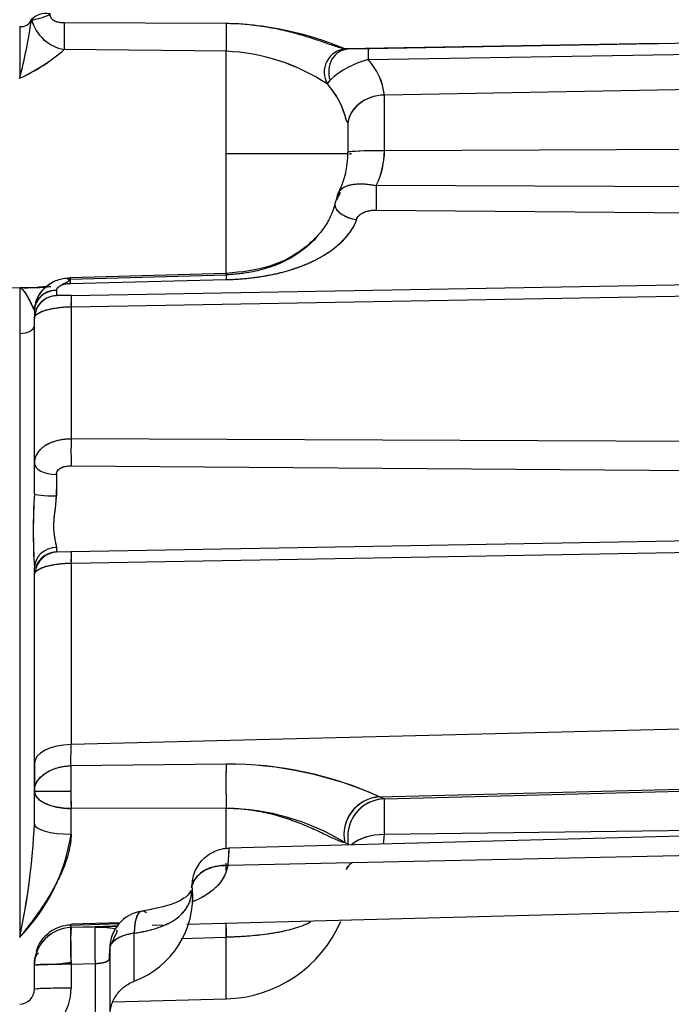
# Model space of a CAD drawing. Units: millimetres. Extents: x 0 to 410, y 0 to 287.
# Drawn here: x 201 to 212, y 175 to 191 of the extents above; entities that cross this region are included whole.
import ezdxf
from ezdxf.lldxf.tags import DXFTag

# ---------------------------------------------------------------- set-up
doc = ezdxf.new("R2010")
doc.units = ezdxf.units.MM
doc.layers.add('24883000_TMC60_0', color=7, linetype='Continuous')
doc.layers.add('Predeterminado', color=7, linetype='Continuous')
tags = doc.linetypes.add('HIDDEN2', pattern=[4.7625, 3.175, -1.5875]).pattern_tags.tags
tags[6:7] = [DXFTag(74, 4), DXFTag(75, 0), DXFTag(340, '0'), DXFTag(46, 0.0), DXFTag(50, 0.0), DXFTag(44, 0.0), DXFTag(45, 0.0)]
tags[4:5] = [DXFTag(74, 4), DXFTag(75, 0), DXFTag(340, '0'), DXFTag(46, 0.0), DXFTag(50, 0.0), DXFTag(44, 0.0), DXFTag(45, 0.0)]

# ---------------------------------------------------------------- blocks, each defined once
blk = doc.blocks.new('SE6')
at = {"layer": '24883000_TMC60_0', "color": 7, "linetype": 'HIDDEN2'}
for p, q in [((201.249, 191.237), (201.249, 190.378)), ((204.673, 191.284), (201.988, 191.294)), ((204.673, 191.284), (201.988, 191.294)), ((222.731, 191.138), (207.03, 190.864)), ((222.731, 191.138), (207.03, 190.864)), ((204.673, 190.826), (201.988, 190.853)), ((204.673, 190.826), (201.988, 190.853)), ((204.673, 189.125), (204.673, 190.826)), ((204.673, 187.129), (204.673, 190.826)), ((206.688, 190.858), (206.648, 190.86)), ((206.688, 190.858), (206.648, 190.86)), ((207.03, 190.864), (206.688, 190.858)), ((207.03, 190.864), (206.688, 190.858)), ((207.026, 190.687), (222.727, 190.953)), ((207.026, 190.687), (222.727, 190.953)), ((206.349, 190.283), (206.394, 190.348)), ((206.349, 190.283), (206.394, 190.348)), ((222.723, 190.384), (207.295, 190.099)), ((222.723, 190.384), (207.295, 190.099)), ((207.295, 189.177), (207.295, 190.099)), ((207.295, 189.177), (207.295, 190.099)), ((206.672, 189.676), (206.689, 189.631)), ((206.687, 189.586), (206.687, 189.15)), ((222.723, 189.239), (207.295, 189.177)), ((222.723, 189.239), (207.295, 189.177)), ((204.673, 187.129), (204.673, 189.125)), ((206.699, 189.125), (204.673, 189.125)), ((206.716, 189.125), (206.742, 189.125)), ((206.742, 189.125), (206.742, 189.135)), ((222.724, 188.537), (207.159, 188.598)), ((222.724, 188.537), (207.159, 188.598)), ((206.54, 188.491), (206.474, 188.299)), ((207.16, 188.193), (222.725, 188.051)), ((207.16, 188.193), (222.725, 188.051)), ((204.672, 187.143), (202.085, 187.067)), ((202.086, 187.046), (204.673, 187.12)), ((202.104, 186.778), (222.726, 187.138)), ((202.104, 186.778), (222.726, 187.138)), ((200.242, 186.881), (201.249, 186.908)), ((201.249, 186.908), (201.249, 186.149)), ((202.086, 186.978), (204.673, 187.041)), ((202.086, 186.978), (204.673, 187.041)), ((202.101, 186.591), (222.723, 186.95)), ((202.101, 186.591), (222.723, 186.95)), ((204.673, 187.035), (204.673, 187.046)), ((204.673, 187.035), (204.673, 187.046)), ((202.104, 186.778), (201.86, 186.774)), ((202.104, 186.778), (201.86, 186.774)), ((201.91, 186.775), (201.861, 186.774)), ((202.101, 186.591), (202.101, 184.398)), ((202.101, 186.591), (202.101, 184.398)), ((201.492, 186.523), (201.492, 186.483)), ((201.492, 183.998), (201.492, 186.399)), ((201.492, 183.998), (201.492, 186.399)), ((201.249, 186.149), (201.249, 176.139)), ((222.723, 184.312), (202.101, 184.398)), ((222.723, 184.312), (202.101, 184.398)), ((201.492, 183.489), (201.492, 183.998)), ((201.492, 183.489), (201.492, 183.998)), ((202.101, 183.954), (222.724, 183.799)), ((202.101, 183.954), (222.724, 183.799)), ((222.726, 182.888), (202.104, 182.528)), ((222.726, 182.888), (202.104, 182.528)), ((202.101, 182.341), (222.723, 182.7)), ((202.101, 182.341), (222.723, 182.7)), ((202.104, 182.528), (201.86, 182.524)), ((202.104, 182.528), (201.86, 182.524)), ((202.098, 182.528), (201.861, 182.524)), ((202.101, 182.341), (202.101, 179.332)), ((202.101, 182.341), (202.101, 179.332)), ((201.492, 182.148), (201.492, 182.261)), ((201.492, 182.148), (201.492, 182.261)), ((201.492, 182.202), (201.492, 182.261)), ((201.492, 182.149), (201.492, 182.166)), ((201.492, 179.02), (201.492, 182.149)), ((201.492, 179.02), (201.492, 182.149)), ((222.723, 179.856), (202.101, 179.332)), ((222.723, 179.856), (202.101, 179.332)), ((202.099, 178.981), (202.101, 179.332)), ((202.099, 178.981), (202.101, 179.332)), ((201.492, 179.02), (201.492, 178.559)), ((201.492, 179.02), (201.492, 178.559)), ((201.492, 178.559), (201.492, 179.02)), ((204.671, 179.01), (202.099, 178.981)), ((204.671, 179.01), (202.099, 178.981)), ((207.215, 178.465), (222.723, 178.859)), ((207.215, 178.465), (222.723, 178.859)), ((207.295, 178.433), (224.119, 178.873)), ((207.295, 178.433), (224.119, 178.873)), ((201.492, 178.559), (202.096, 178.559)), ((201.492, 178.559), (202.096, 178.559)), ((201.492, 178.015), (201.492, 178.559)), ((201.492, 178.015), (201.492, 178.559)), ((207.215, 178.465), (207.295, 178.433)), ((207.215, 178.465), (207.295, 178.433)), ((207.295, 177.842), (207.295, 178.433)), ((207.295, 177.842), (207.295, 178.433)), ((204.673, 178.276), (202.101, 178.27)), ((204.673, 178.276), (202.101, 178.27)), ((202.101, 177.846), (202.101, 178.27)), ((202.101, 177.846), (202.101, 178.27)), ((204.673, 177.616), (204.673, 178.276)), ((204.673, 177.617), (204.673, 178.276)), ((228.718, 178.246), (204.718, 177.617)), ((219.356, 178), (207.295, 177.842)), ((219.356, 178), (207.295, 177.842)), ((206.687, 177.809), (206.687, 177.675)), ((207.279, 177.684), (207.295, 177.842)), ((207.279, 177.684), (207.295, 177.842)), ((223.4, 177.731), (204.699, 177.33)), ((223.4, 177.731), (204.699, 177.33)), ((204.718, 177.617), (204.699, 177.33)), ((206.637, 177.709), (206.69, 177.688)), ((206.637, 177.709), (206.699, 177.684)), ((204.673, 177.25), (204.673, 177.368)), ((204.673, 177.25), (204.673, 177.327)), ((204.099, 176.85), (204.112, 176.939)), ((204.099, 176.85), (204.112, 176.939)), ((223.4, 176.856), (204.021, 176.349)), ((223.4, 176.856), (204.021, 176.349)), ((202.099, 176.34), (202.899, 176.365)), ((202.099, 176.34), (202.899, 176.365)), ((202.101, 176.299), (202.099, 176.34)), ((202.101, 176.299), (202.099, 176.34)), ((202.872, 176.319), (202.101, 176.299)), ((202.498, 176.31), (202.101, 176.299)), ((202.498, 176.31), (202.101, 176.299)), ((202.469, 176.308), (202.101, 176.299)), ((202.911, 176.379), (202.106, 176.353)), ((202.663, 176.313), (202.498, 176.309)), ((203.624, 176.338), (203.447, 176.334)), ((204.673, 175.116), (204.673, 176.353)), ((204.673, 175.116), (204.673, 176.353)), ((203.146, 175.409), (203.146, 176.206)), ((203.923, 176.116), (204.673, 176.137)), ((203.923, 176.116), (204.673, 176.137)), ((202.742, 175.819), (202.742, 175.954)), ((202.742, 175.954), (202.742, 174.825)), ((202.742, 175.954), (202.742, 174.825)), ((202.828, 176.085), (202.833, 176.085)), ((201.492, 175.675), (201.492, 175.728)), ((201.492, 175.277), (201.492, 175.675)), ((201.492, 175.277), (201.492, 175.675)), ((202.101, 175.691), (202.499, 175.702)), ((202.101, 175.691), (202.499, 175.702)), ((202.101, 175.691), (202.101, 175.293)), ((202.101, 175.691), (202.101, 175.293)), ((202.499, 175.702), (202.499, 174.04)), ((202.499, 175.702), (202.499, 174.04)), ((202.792, 175.067), (204.673, 175.116))]:
    blk.add_line(p, q, dxfattribs=at)
for centre, radius, start, end in [((201.274, 191.417), 0.182, 262.0257, 337.9809), ((192.555, 192.614), 8.977, 345.5708, 351.8948), ((201.277, 191.411), 0.176, 260.5906, 339.3558), ((193.404, 192.445), 8.112, 345.2332, 352.2323), ((202.117, 191.543), 0.702, 196.1008, 259.4498), ((202.118, 191.545), 0.703, 196.1631, 259.3875), ((211.562, 191.068), 9.576, 178.6521, 181.2869), ((213.987, 191.049), 9.317, 178.555, 181.3735), ((204.564, 185.968), 5.317, 66.9295, 88.83), ((199.897, 193.29), 3.21, 294.8925, 310.635), ((199.927, 193.244), 3.157, 294.7578, 310.7696), ((204.535, 187.539), 3.289, 56.536, 87.6091), ((204.521, 187.494), 3.335, 56.7526, 87.3925), ((240.816, -1699.414), 1890.587, 90.878285, 91.035454), ((208.413, 190.743), 1.389, 174.9812, 182.31), ((207.391, 189.247), 1.486, 104.2374, 132.165), ((207.399, 189.231), 1.503, 104.4003, 132.002), ((206.275, 189.987), 1.026, 6.3065, 43.01), ((206.261, 189.98), 1.041, 6.5838, 42.7327), ((205.305, 189.35), 1.4, 13.3289, 41.7891), ((205.271, 189.335), 1.436, 13.0097, 41.3203), ((205.989, 189.178), 1.307, 333.6402, 359.9386), ((205.987, 189.179), 1.308, 333.6603, 359.9185), ((205.235, 189.133), 1.454, 331.9196, 0.7382), ((204.617, 189.135), 2.125, 359.7382, 0), ((217.242, 188.422), 10.085, 178.9964, 181.2982), ((205.082, 189.129), 1.617, 331.9794, 336.6998), ((205.084, 189.129), 1.615, 331.9639, 336.6886), ((202.044, 186.496), 0.552, 118.5242, 127.9163), ((202.044, 186.496), 0.552, 85.6479, 90.9177), ((201.867, 186.399), 0.375, 91.3493, 159.3492), ((203.461, 186.846), 1.603, 179.4454, 182.5884), ((203.673, 186.85), 1.814, 179.6284, 182.4055), ((203.807, 186.655), 1.708, 175.8532, 182.1476), ((201.842, 186.42), 0.341, 120.3093, 178.1592), ((202.044, 186.496), 0.552, 160.4231, 164.0622), ((220.978, 186.423), 19.486, 179.7009, 179.9802), ((201.867, 186.399), 0.375, 170.9306, 179.7869), ((403.525, 183.342), 201.668, 179.86762, 179.96806), ((366.432, 183.395), 164.576, 179.85631, 179.97938), ((211.443, 182.875), 9.969, 176.4687, 183.5313), ((211.675, 182.875), 10.202, 176.5492, 183.4508), ((201.887, 182.136), 0.389, 91.6743, 173.3029), ((201.867, 182.149), 0.375, 91.3249, 159.3491), ((202.973, 182.586), 1.114, 179.1722, 183.1761), ((203.199, 182.59), 1.34, 179.5098, 182.8385), ((203.807, 182.405), 1.708, 175.8532, 182.1476), ((201.867, 182.149), 0.375, 170.8738, 179.804), ((216.307, 178.68), 14.212, 178.7864, 180.4877), ((216.827, 178.677), 14.731, 178.8164, 180.4577), ((220.835, 178.68), 16.167, 178.8289, 181.4298), ((204.708, 172.967), 6.043, 65.4838, 90.3502), ((204.661, 172.747), 6.263, 65.9272, 89.9069), ((218, 178.646), 15.904, 180.311, 181.3538), ((219.209, 178.663), 17.112, 180.3479, 181.317), ((207.252, 177.838), 0.628, 93.3264, 191.94), ((204.617, 174.4), 3.877, 58.5922, 89.1817), ((190.125, 178.536), 11.379, 347.8385, 357.3784), ((190.227, 178.522), 11.277, 347.7953, 357.4216), ((199.02, 178.317), 3.116, 315.6487, 351.3122), ((292.583, 171.76), 88.06, 176.18658, 176.37387), ((202.617, 176.813), 1.5, 290.6679, 4.8393), ((102.104, 192.049), 103.104, 351.58297, 351.65372), ((203.367, 175.954), 0.625, 98.518, 179.9971), ((202.117, 175.675), 0.625, 91.5034, 180.0368), ((202.117, 175.674), 0.625, 91.5048, 179.9578), ((202.11, 175.722), 0.618, 91.0246, 162.8907), ((202.11, 175.722), 0.618, 91.0027, 162.8893), ((206.615, 175.996), 4.525, 176.1561, 183.8646), ((204.617, 177.241), 2.125, 271.5, 336.8238), ((202.684, 143.543), 32.154, 91.04, 92.125), ((201.242, 175.277), 0.25, 271.5, 360), ((201.242, 175.277), 0.25, 271.5, 360), ((201.226, 175.293), 0.875, 287.4745, 0), ((201.226, 175.293), 0.875, 287.4755, 0), ((201.951, 169.525), 5.77, 88.5149, 94.5636)]:
    blk.add_arc(centre, radius, start, end, dxfattribs=at)
for centre, major_axis, ratio, start_param, end_param in [((201.753, 191.087), (-0.324, 0.246), 0.834514, 5.28123, 6.225773), ((201.998, 191.147), (0.003, 0.375), 0.031377, 1.169804, 2.471674), ((204.683, 191.124), (0.003, 0.375), 0.032085, 1.131491, 2.492621), ((206.655, 190.486), (-0.088, -0.364), 0.95434, 3.409721, 5.512921), ((206.655, 190.486), (-0.088, -0.364), 0.95434, 3.409721, 5.512921), ((206.695, 190.483), (0.007, -0.375), 0.86265, 3.141585, 5.066647), ((206.695, 190.483), (0.007, -0.375), 0.862653, 3.141584, 5.066646), ((207.036, 190.489), (0.007, -0.375), 0.022881, 3.141593, 4.157252), ((207.312, 189.586), (0.625, 0), 0.82254, 1.596976, 3.141593), ((207.312, 189.586), (0.625, 0), 0.82254, 1.596976, 3.084006), ((207.312, 189.15), (0.625, 0), 0.043573, 1.596976, 3.141593), ((207.312, 189.15), (0.625, 0), 0.043573, 1.596976, 3.04484), ((207.169, 188.474), (-0.002, -0.375), 0.030394, 4.373708, 5.557462), ((206.843, 188.237), (0.369, -0.069), 0.534054, 2.978191, 4.786032), ((206.843, 188.237), (0.369, -0.069), 0.534054, 3.189102, 4.786032), ((204.683, 186.768), (0.011, -0.375), 0.004285, 3.111312, 3.89642), ((204.683, 186.768), (0.011, -0.375), 0.004285, 3.12419, 3.89642), ((201.867, 186.534), (-0.375, -0.01), 0.873474, 4.712467, 6.261402), ((201.867, 186.513), (0.371, -0.06), 0.927935, 1.740397, 2.905532), ((201.867, 186.398), (0.009, -0.375), 0.998582, 3.136301, 4.116244), ((202.111, 186.403), (0.007, -0.375), 0.020152, 3.141593, 4.188548), ((201.242, 186.274), (0.25, 0), 0.5, 4.738569, 6.283185), ((201.242, 186.274), (0.25, 0), 0.5, 4.738569, 6.283185), ((202.111, 184.21), (-0.001, -0.375), 0.031651, 4.189065, 5.464098), ((202.111, 184.21), (-0.001, -0.375), 0.031652, 4.189065, 5.464098), ((201.867, 183.998), (0.375, 0), 0.507892, 3.141593, 4.686253), ((201.867, 183.998), (0.375, 0), 0.507892, 3.141593, 4.686253), ((201.867, 183.489), (0.375, 0), 0.092665, 3.141593, 4.6849), ((201.867, 183.489), (0.375, 0), 0.092665, 3.141593, 4.6849), ((201.867, 182.261), (-0.375, 0), 0.908585, 4.734051, 6.283185), ((201.867, 182.261), (-0.375, 0), 0.908585, 4.734051, 6.283185), ((201.867, 182.148), (0.008, -0.375), 0.998574, 3.136634, 3.37333), ((202.111, 182.153), (0.007, -0.375), 0.020152, 3.141593, 4.188548), ((202.117, 179.02), (0.625, 0), 0.5, 1.596976, 3.141593), ((202.117, 179.02), (0.625, 0), 0.5, 1.596976, 3.141593), ((204.689, 178.576), (0.004, -0.625), 0.033537, 3.945712, 5.213441), ((202.117, 178.559), (0.625, 0), 0.463237, 3.141593, 4.686209), ((207.232, 177.841), (-0.114, -0.615), 0.969757, 3.357625, 5.10478), ((207.312, 177.809), (0.625, 0), 0.99863, 1.596976, 3.141593), ((207.312, 177.809), (0.625, 0), 0.99863, 1.596976, 2.955107), ((202.117, 178.015), (0.625, 0), 0.270636, 3.141593, 4.686209), ((202.117, 178.015), (0.625, 0), 0.270636, 3.141593, 4.686209), ((207.312, 177.53), (0.625, 0), 0.5, 1.596976, 2.674446), ((207.312, 177.53), (0.625, 0), 0.5, 1.596976, 2.664916), ((204.716, 176.866), (0.618, -0.092), 0.73769, 1.705849, 3.044789), ((207.271, 177.121), (0.613, -0.123), 0.488649, 2.626145, 3.103324), ((203.367, 175.954), (0.093, -0.618), 0.323561, 3.136123, 4.242749), ((202.117, 175.674), (0.017, -0.625), 0.025557, 3.120441, 4.684888), ((202.515, 175.685), (0.017, -0.625), 0.02547, 3.336487, 4.68552), ((202.515, 175.685), (0.017, -0.625), 0.02547, 3.457004, 4.68552), ((204.689, 175.811), (0.02, -0.625), 0.010929, 3.600976, 4.162878), ((204.689, 175.811), (0.02, -0.625), 0.010929, 3.600976, 4.162878), ((203.367, 175.954), (0.625, 0), 0.432161, 1.931509, 3.141593), ((202.117, 175.728), (-0.625, 0), 0.538506, 6.092513, 6.283185), ((202.117, 175.675), (-0.625, 0), 0.026177, 4.738569, 6.283185), ((202.117, 175.277), (-0.625, 0), 0.698389, 4.738569, 5.020088), ((202.117, 175.277), (0.625, 0), 0.026177, 1.596976, 3.141593)]:
    blk.add_ellipse(centre, major_axis=major_axis, ratio=ratio, start_param=start_param, end_param=end_param, dxfattribs=at)
for points, knots in [([(201.442, 191.349), (201.483, 191.344), (201.528, 191.361), (201.637, 191.39), (201.698, 191.402), (201.752, 191.447)], [0, 0, 0, 0, 0.5, 0.5, 1, 1, 1, 1]), ([(201.988, 191.294), (201.98, 191.294), (201.964, 191.294), (201.941, 191.296), (201.902, 191.301), (201.86, 191.312), (201.818, 191.332), (201.793, 191.35), (201.775, 191.369), (201.762, 191.389), (201.759, 191.403), (201.752, 191.447)], [0, 0, 0, 0, 0.084836, 0.168187, 0.250325, 0.499489, 0.63046, 0.749124, 0.836878, 0.919261, 1, 1, 1, 1]), ([(201.988, 191.294), (201.975, 191.294), (201.962, 191.294), (201.942, 191.296), (201.935, 191.297), (201.922, 191.299), (201.916, 191.3), (201.897, 191.303), (201.884, 191.306), (201.866, 191.312), (201.86, 191.314), (201.849, 191.318), (201.843, 191.32), (201.832, 191.325), (201.827, 191.328), (201.817, 191.334), (201.812, 191.337), (201.803, 191.343), (201.798, 191.346), (201.79, 191.353), (201.787, 191.357), (201.776, 191.368), (201.77, 191.376), (201.764, 191.388), (201.762, 191.393), (201.759, 191.401), (201.758, 191.406), (201.752, 191.447)], [0, 0, 0, 0, 0.125, 0.125, 0.1875, 0.1875, 0.25, 0.25, 0.375, 0.375, 0.4375, 0.4375, 0.5, 0.5, 0.5625, 0.5625, 0.625, 0.625, 0.6875, 0.6875, 0.75, 0.75, 0.875, 0.875, 0.9375, 0.9375, 1, 1, 1, 1]), ([(206.648, 190.86), (206.643, 190.861), (206.634, 190.862), (206.617, 190.866), (206.598, 190.871), (206.571, 190.879), (206.533, 190.89), (206.471, 190.911), (206.383, 190.941), (206.231, 190.994), (206.024, 191.062), (205.766, 191.137), (205.5, 191.199), (205.273, 191.239), (205.09, 191.261), (204.952, 191.274), (204.813, 191.282), (204.72, 191.283), (204.673, 191.284)], [0, 0, 0, 0, 0.01487, 0.030251, 0.046165, 0.06263, 0.092957, 0.125407, 0.184421, 0.250412, 0.37541, 0.500266, 0.625238, 0.749775, 0.811932, 0.874714, 0.937213, 1, 1, 1, 1]), ([(206.687, 189.125), (206.662, 189.125), (206.595, 189.125), (206.423, 189.125), (206.233, 189.125), (206.067, 189.125), (205.981, 189.125), (205.879, 189.125), (205.76, 189.125), (205.624, 189.125), (205.47, 189.125), (205.297, 189.125), (205.105, 189.125), (204.895, 189.125), (204.748, 189.125), (204.673, 189.125)], [0.1500673, 0.1500673, 0.1500673, 0.1500673, 0.2499594, 0.3539316, 0.4997395, 0.5306913, 0.5658831, 0.6053144, 0.6489848, 0.696894, 0.7490413, 0.8054261, 0.866048, 0.9309062, 1, 1, 1, 1]), ([(206.51, 188.369), (206.51, 188.376), (206.51, 188.389), (206.512, 188.409), (206.515, 188.429), (206.522, 188.453), (206.534, 188.483), (206.561, 188.524), (206.61, 188.568), (206.69, 188.604), (206.773, 188.621), (206.847, 188.627), (206.906, 188.628), (206.968, 188.626), (207.033, 188.619), (207.097, 188.61), (207.139, 188.602), (207.159, 188.598)], [0, 0, 0, 0, 0.02929, 0.059948, 0.092001, 0.125471, 0.183436, 0.25035, 0.375704, 0.500318, 0.625869, 0.689895, 0.750536, 0.816214, 0.879866, 0.941202, 1, 1, 1, 1]), ([(206.54, 188.491), (206.544, 188.498), (206.548, 188.504), (206.56, 188.52), (206.568, 188.529), (206.586, 188.546), (206.596, 188.553), (206.628, 188.575), (206.653, 188.587), (206.689, 188.6), (206.696, 188.602), (206.712, 188.607), (206.719, 188.609), (206.743, 188.614), (206.76, 188.617), (206.812, 188.625), (206.849, 188.627), (206.91, 188.628), (206.932, 188.627), (206.975, 188.625), (206.997, 188.623), (207.064, 188.616), (207.111, 188.608), (207.159, 188.598)], [0.2106911, 0.2106911, 0.2106911, 0.2106911, 0.25, 0.25, 0.3125, 0.3125, 0.375, 0.375, 0.5, 0.5, 0.53125, 0.53125, 0.5625, 0.5625, 0.625, 0.625, 0.75, 0.75, 0.8125, 0.8125, 0.875, 0.875, 1, 1, 1, 1]), ([(206.474, 188.299), (206.458, 188.237), (206.427, 188.123), (206.314, 187.92), (206.155, 187.722), (205.864, 187.464), (205.367, 187.214), (204.94, 187.165), (204.672, 187.143)], [0, 0, 0, 0, 0.086389, 0.183405, 0.29202, 0.411889, 0.683981, 1, 1, 1, 1]), ([(204.673, 187.041), (204.703, 187.042), (204.763, 187.043), (204.852, 187.048), (204.942, 187.055), (205.032, 187.063), (205.122, 187.073), (205.212, 187.085), (205.324, 187.102), (205.457, 187.128), (205.61, 187.164), (205.761, 187.207), (205.958, 187.275), (206.151, 187.361), (206.333, 187.467), (206.465, 187.56), (206.585, 187.662), (206.676, 187.759), (206.737, 187.84), (206.774, 187.898), (206.801, 187.949), (206.82, 187.993), (206.829, 188.022), (206.834, 188.036)], [0, 0, 0, 0, 0.035104, 0.070345, 0.105748, 0.141341, 0.17715, 0.213205, 0.249533, 0.311685, 0.374592, 0.436984, 0.49914, 0.624157, 0.688849, 0.749126, 0.815018, 0.874251, 0.906533, 0.936953, 0.958664, 0.979645, 1, 1, 1, 1]), ([(204.673, 187.041), (204.794, 187.044), (204.913, 187.051), (205.146, 187.075), (205.262, 187.091), (205.404, 187.118), (205.432, 187.123), (205.488, 187.135), (205.516, 187.142), (205.599, 187.161), (205.653, 187.176), (205.812, 187.223), (205.915, 187.259), (206.038, 187.312), (206.062, 187.323), (206.111, 187.346), (206.135, 187.358), (206.206, 187.394), (206.251, 187.419), (206.339, 187.473), (206.381, 187.501), (206.442, 187.545), (206.462, 187.56), (206.491, 187.584), (206.501, 187.591), (206.52, 187.607), (206.529, 187.615), (206.575, 187.655), (206.609, 187.688), (206.656, 187.739), (206.671, 187.756), (206.7, 187.791), (206.714, 187.809), (206.752, 187.862), (206.774, 187.897), (206.801, 187.949), (206.809, 187.967), (206.823, 188.002), (206.829, 188.019), (206.834, 188.036)], [0, 0, 0, 0, 0.125, 0.125, 0.25, 0.25, 0.28125, 0.28125, 0.3125, 0.3125, 0.375, 0.375, 0.5, 0.5, 0.53125, 0.53125, 0.5625, 0.5625, 0.625, 0.625, 0.6875, 0.6875, 0.71875, 0.71875, 0.734375, 0.734375, 0.75, 0.75, 0.8125, 0.8125, 0.84375, 0.84375, 0.875, 0.875, 0.9375, 0.9375, 0.96875, 0.96875, 1, 1, 1, 1]), ([(206.834, 188.036), (206.837, 188.048), (206.842, 188.059), (206.854, 188.08), (206.862, 188.09), (206.876, 188.104), (206.881, 188.109), (206.891, 188.118), (206.897, 188.122), (206.914, 188.135), (206.927, 188.142), (206.945, 188.151), (206.949, 188.153), (206.957, 188.156), (206.961, 188.158), (206.972, 188.163), (206.98, 188.165), (207.005, 188.174), (207.023, 188.178), (207.05, 188.184), (207.06, 188.185), (207.08, 188.188), (207.089, 188.19), (207.119, 188.192), (207.14, 188.193), (207.16, 188.193)], [0, 0, 0, 0, 0.125, 0.125, 0.25, 0.25, 0.3125, 0.3125, 0.375, 0.375, 0.5, 0.5, 0.53125, 0.53125, 0.5625, 0.5625, 0.625, 0.625, 0.75, 0.75, 0.8125, 0.8125, 0.875, 0.875, 1, 1, 1, 1]), ([(206.834, 188.036), (206.835, 188.041), (206.838, 188.05), (206.844, 188.063), (206.853, 188.078), (206.866, 188.094), (206.887, 188.115), (206.918, 188.138), (206.961, 188.159), (207.007, 188.175), (207.057, 188.186), (207.108, 188.192), (207.143, 188.193), (207.16, 188.193)], [0, 0, 0, 0, 0.040882, 0.08252, 0.125213, 0.187268, 0.25117, 0.375462, 0.500518, 0.624285, 0.749927, 0.875828, 1, 1, 1, 1]), ([(206.153, 187.722), (206.121, 187.688), (206.015, 187.584), (205.817, 187.435), (205.598, 187.32), (205.413, 187.249), (205.268, 187.204), (205.122, 187.17), (204.989, 187.147), (204.874, 187.133), (204.773, 187.124), (204.706, 187.121), (204.673, 187.12)], [0.3181173, 0.3181173, 0.3181173, 0.3181173, 0.3764975, 0.5016621, 0.6258476, 0.688119, 0.7508095, 0.8164265, 0.8752617, 0.917741, 0.9593137, 1, 1, 1, 1]), ([(202.085, 187.067), (202.004, 187.059), (201.866, 187.041), (201.682, 186.933), (201.553, 186.782), (201.519, 186.672), (201.502, 186.609)], [0, 0, 0, 0, 0.259463, 0.519348, 0.766137, 1, 1, 1, 1]), ([(201.249, 186.908), (201.34, 186.905), (201.43, 186.906), (201.605, 186.912), (201.688, 186.918), (201.765, 186.928)], [0, 0, 0, 0, 0.25, 0.25, 0.5, 0.5, 0.5, 0.5]), ([(201.249, 186.908), (201.293, 186.907), (201.37, 186.906), (201.498, 186.908), (201.599, 186.912), (201.665, 186.917), (201.683, 186.919)], [0, 0, 0, 0, 0.1273369, 0.2253942, 0.372409, 0.430675, 0.430675, 0.430675, 0.430675]), ([(201.249, 186.908), (201.263, 186.902), (201.278, 186.893), (201.306, 186.866), (201.32, 186.848), (201.348, 186.809), (201.361, 186.787), (201.387, 186.741), (201.4, 186.717), (201.423, 186.671), (201.434, 186.648), (201.453, 186.608), (201.462, 186.59), (201.469, 186.575)], [0, 0, 0, 0, 0.125, 0.125, 0.25, 0.25, 0.375, 0.375, 0.5, 0.5, 0.625, 0.625, 0.75, 0.75, 0.75, 0.75]), ([(201.249, 186.908), (201.253, 186.906), (201.261, 186.903), (201.273, 186.895), (201.284, 186.886), (201.294, 186.877), (201.303, 186.868), (201.32, 186.848), (201.345, 186.815), (201.378, 186.758), (201.411, 186.695), (201.439, 186.637), (201.46, 186.594), (201.474, 186.565), (201.482, 186.548), (201.485, 186.54), (201.486, 186.539)], [0, 0, 0, 0, 0.0518334, 0.0996185, 0.1433639, 0.1830708, 0.2187352, 0.250349, 0.3847833, 0.5001551, 0.6354741, 0.7500557, 0.8161915, 0.8752571, 0.9208053, 0.9326168, 0.9326168, 0.9326168, 0.9326168]), ([(201.509, 186.648), (201.515, 186.671), (201.523, 186.693), (201.539, 186.73), (201.546, 186.744), (201.562, 186.773), (201.57, 186.787), (201.599, 186.829), (201.621, 186.856), (201.65, 186.885), (201.653, 186.888), (201.657, 186.891)], [0.1519024, 0.1519024, 0.1519024, 0.1519024, 0.25, 0.25, 0.3125, 0.3125, 0.375, 0.375, 0.5, 0.5, 0.5159718, 0.5159718, 0.5159718, 0.5159718]), ([(201.689, 186.922), (201.689, 186.924), (201.674, 186.922), (201.617, 186.914), (201.56, 186.912), (201.531, 186.91)], [0.648352, 0.648352, 0.648352, 0.648352, 0.7649601, 0.8991154, 1, 1, 1, 1]), ([(201.859, 186.862), (201.86, 186.868), (201.861, 186.876), (201.866, 186.888), (201.873, 186.9), (201.883, 186.912), (201.896, 186.923), (201.911, 186.934), (201.932, 186.946), (201.963, 186.959), (202.002, 186.969), (202.044, 186.976), (202.072, 186.978), (202.086, 186.978)], [0, 0, 0, 0, 0.077179, 0.151237, 0.222765, 0.29249, 0.361264, 0.430045, 0.499852, 0.620795, 0.749301, 0.872052, 1, 1, 1, 1]), ([(201.859, 186.862), (201.86, 186.869), (201.861, 186.875), (201.865, 186.886), (201.868, 186.892), (201.875, 186.901), (201.877, 186.904), (201.883, 186.911), (201.886, 186.914), (201.896, 186.923), (201.904, 186.929), (201.916, 186.936), (201.918, 186.938), (201.923, 186.941), (201.926, 186.942), (201.934, 186.946), (201.94, 186.949), (201.953, 186.954), (201.959, 186.957), (201.973, 186.961), (201.98, 186.963), (202.003, 186.969), (202.019, 186.972), (202.044, 186.976), (202.052, 186.977), (202.069, 186.978), (202.078, 186.978), (202.086, 186.978)], [0, 0, 0, 0, 0.125, 0.125, 0.25, 0.25, 0.3125, 0.3125, 0.375, 0.375, 0.5, 0.5, 0.53125, 0.53125, 0.5625, 0.5625, 0.625, 0.625, 0.6875, 0.6875, 0.75, 0.75, 0.875, 0.875, 0.9375, 0.9375, 1, 1, 1, 1]), ([(201.96, 186.968), (201.962, 186.969), (201.965, 186.97), (202.022, 186.99), (202.065, 187.015), (202.086, 187.046)], [0.7400658, 0.7400658, 0.7400658, 0.7400658, 0.75, 0.75, 1, 1, 1, 1]), ([(201.492, 186.399), (201.492, 186.403), (201.493, 186.41), (201.496, 186.42), (201.5, 186.43), (201.506, 186.439), (201.513, 186.448), (201.52, 186.455), (201.528, 186.462), (201.549, 186.478), (201.59, 186.502), (201.666, 186.532), (201.758, 186.556), (201.847, 186.571), (201.922, 186.58), (201.981, 186.586), (202.04, 186.589), (202.081, 186.59), (202.101, 186.591)], [0, 0, 0, 0, 0.038987, 0.075705, 0.110154, 0.142335, 0.172248, 0.199892, 0.225268, 0.248375, 0.380848, 0.500901, 0.628923, 0.751113, 0.814003, 0.876428, 0.938417, 1, 1, 1, 1]), ([(201.501, 186.431), (201.508, 186.442), (201.517, 186.453), (201.544, 186.475), (201.563, 186.487), (201.606, 186.508), (201.631, 186.518), (201.688, 186.537), (201.719, 186.545), (201.786, 186.56), (201.822, 186.567), (201.898, 186.578), (201.937, 186.582), (202.018, 186.588), (202.059, 186.59), (202.101, 186.591)], [0.1198894, 0.1198894, 0.1198894, 0.1198894, 0.2352392, 0.2352392, 0.3626993, 0.3626993, 0.4901594, 0.4901594, 0.6176196, 0.6176196, 0.7450797, 0.7450797, 0.8725399, 0.8725399, 1, 1, 1, 1]), ([(202.101, 184.398), (202.079, 184.397), (202.058, 184.397), (202.016, 184.394), (201.995, 184.392), (201.934, 184.383), (201.894, 184.376), (201.847, 184.363), (201.837, 184.36), (201.819, 184.354), (201.809, 184.351), (201.782, 184.341), (201.765, 184.335), (201.715, 184.312), (201.684, 184.296), (201.65, 184.272), (201.643, 184.267), (201.63, 184.257), (201.624, 184.252), (201.606, 184.237), (201.594, 184.227), (201.563, 184.194), (201.546, 184.172), (201.529, 184.142), (201.526, 184.136), (201.52, 184.124), (201.517, 184.117), (201.509, 184.099), (201.505, 184.087), (201.495, 184.049), (201.492, 184.024), (201.492, 183.998)], [0, 0, 0, 0, 0.0625, 0.0625, 0.125, 0.125, 0.25, 0.25, 0.28125, 0.28125, 0.3125, 0.3125, 0.375, 0.375, 0.5, 0.5, 0.53125, 0.53125, 0.5625, 0.5625, 0.625, 0.625, 0.75, 0.75, 0.78125, 0.78125, 0.8125, 0.8125, 0.875, 0.875, 1, 1, 1, 1]), ([(202.101, 184.398), (202.088, 184.397), (202.062, 184.397), (202.023, 184.394), (201.985, 184.39), (201.948, 184.385), (201.912, 184.379), (201.876, 184.371), (201.842, 184.362), (201.809, 184.351), (201.778, 184.34), (201.748, 184.327), (201.719, 184.314), (201.692, 184.299), (201.646, 184.271), (201.589, 184.226), (201.54, 184.165), (201.511, 184.107), (201.495, 184.054), (201.493, 184.017), (201.492, 183.998)], [0, 0, 0, 0, 0.040298, 0.08029, 0.11998, 0.159368, 0.198458, 0.237252, 0.275753, 0.313963, 0.351885, 0.389522, 0.426877, 0.463951, 0.50075, 0.625705, 0.750052, 0.831001, 0.914306, 1, 1, 1, 1]), ([(201.857, 183.808), (201.857, 183.818), (201.859, 183.828), (201.863, 183.842), (201.864, 183.847), (201.867, 183.854), (201.868, 183.856), (201.871, 183.861), (201.872, 183.863), (201.879, 183.875), (201.886, 183.883), (201.898, 183.895), (201.903, 183.899), (201.91, 183.904), (201.913, 183.906), (201.918, 183.91), (201.921, 183.911), (201.935, 183.92), (201.947, 183.926), (201.967, 183.933), (201.974, 183.936), (201.985, 183.939), (201.988, 183.94), (201.996, 183.942), (202, 183.943), (202.019, 183.947), (202.034, 183.95), (202.059, 183.952), (202.067, 183.953), (202.084, 183.954), (202.093, 183.954), (202.101, 183.954)], [0, 0, 0, 0, 0.125, 0.125, 0.1875, 0.1875, 0.21875, 0.21875, 0.25, 0.25, 0.375, 0.375, 0.4375, 0.4375, 0.46875, 0.46875, 0.5, 0.5, 0.625, 0.625, 0.6875, 0.6875, 0.71875, 0.71875, 0.75, 0.75, 0.875, 0.875, 0.9375, 0.9375, 1, 1, 1, 1]), ([(201.857, 183.808), (201.857, 183.812), (201.858, 183.82), (201.86, 183.832), (201.863, 183.845), (201.87, 183.86), (201.883, 183.881), (201.906, 183.903), (201.939, 183.923), (201.976, 183.937), (202.016, 183.947), (202.059, 183.953), (202.087, 183.954), (202.101, 183.954)], [0, 0, 0, 0, 0.041871, 0.083401, 0.124947, 0.187384, 0.250658, 0.375149, 0.500393, 0.622456, 0.749806, 0.873956, 1, 1, 1, 1]), ([(201.859, 182.602), (201.859, 182.607), (201.858, 182.619), (201.855, 182.641), (201.85, 182.668), (201.843, 182.703), (201.835, 182.745), (201.827, 182.791), (201.818, 182.856), (201.813, 182.947), (201.817, 183.046), (201.826, 183.129), (201.834, 183.193), (201.842, 183.257), (201.849, 183.323), (201.854, 183.378), (201.856, 183.422), (201.857, 183.444), (201.857, 183.454)], [0, 0, 0, 0, 0.037701, 0.079302, 0.125095, 0.187371, 0.249994, 0.312765, 0.375019, 0.499443, 0.624637, 0.686832, 0.749237, 0.812098, 0.874706, 0.937179, 0.969604, 1, 1, 1, 1]), ([(201.859, 182.602), (201.859, 182.62), (201.855, 182.641), (201.846, 182.689), (201.84, 182.716), (201.833, 182.753), (201.832, 182.76), (201.829, 182.776), (201.828, 182.784), (201.825, 182.807), (201.822, 182.824), (201.817, 182.875), (201.815, 182.911), (201.815, 182.958), (201.815, 182.968), (201.815, 182.987), (201.815, 182.997), (201.817, 183.027), (201.818, 183.047), (201.823, 183.108), (201.828, 183.15), (201.836, 183.214), (201.839, 183.236), (201.844, 183.279), (201.847, 183.301), (201.854, 183.366), (201.857, 183.41), (201.857, 183.454)], [0, 0, 0, 0, 0.125, 0.125, 0.25, 0.25, 0.28125, 0.28125, 0.3125, 0.3125, 0.375, 0.375, 0.5, 0.5, 0.53125, 0.53125, 0.5625, 0.5625, 0.625, 0.625, 0.75, 0.75, 0.8125, 0.8125, 0.875, 0.875, 1, 1, 1, 1]), ([(201.492, 182.149), (201.492, 182.153), (201.493, 182.16), (201.496, 182.17), (201.5, 182.18), (201.506, 182.189), (201.513, 182.198), (201.521, 182.205), (201.528, 182.212), (201.549, 182.228), (201.59, 182.252), (201.666, 182.282), (201.758, 182.306), (201.847, 182.321), (201.922, 182.33), (201.981, 182.336), (202.04, 182.339), (202.081, 182.34), (202.101, 182.341)], [0, 0, 0, 0, 0.039006, 0.075745, 0.110217, 0.142422, 0.17236, 0.200031, 0.225435, 0.248572, 0.381005, 0.501031, 0.629018, 0.751178, 0.814052, 0.87646, 0.938433, 1, 1, 1, 1]), ([(201.502, 182.181), (201.508, 182.192), (201.518, 182.203), (201.545, 182.225), (201.563, 182.237), (201.606, 182.258), (201.631, 182.268), (201.688, 182.287), (201.719, 182.296), (201.786, 182.31), (201.822, 182.317), (201.898, 182.328), (201.937, 182.332), (202.018, 182.338), (202.059, 182.34), (202.101, 182.341)], [0.12155, 0.12155, 0.12155, 0.12155, 0.2355226, 0.2355226, 0.3629355, 0.3629355, 0.4903484, 0.4903484, 0.6177613, 0.6177613, 0.7451742, 0.7451742, 0.8725871, 0.8725871, 1, 1, 1, 1]), ([(201.492, 178.559), (201.492, 178.568), (201.493, 178.584), (201.496, 178.606), (201.499, 178.624), (201.506, 178.65), (201.517, 178.681), (201.545, 178.734), (201.592, 178.793), (201.664, 178.853), (201.741, 178.899), (201.816, 178.931), (201.888, 178.953), (201.957, 178.968), (202.027, 178.978), (202.075, 178.98), (202.099, 178.981)], [0, 0, 0, 0, 0.039148, 0.073048, 0.101692, 0.125089, 0.19135, 0.250143, 0.383796, 0.499956, 0.603814, 0.699921, 0.776255, 0.84996, 0.925447, 1, 1, 1, 1]), ([(201.492, 178.559), (201.492, 178.609), (201.505, 178.661), (201.564, 178.764), (201.61, 178.813), (201.728, 178.895), (201.799, 178.927), (201.949, 178.97), (202.027, 178.98), (202.099, 178.981)], [0, 0, 0, 0, 0.25, 0.25, 0.5, 0.5, 0.75, 0.75, 1, 1, 1, 1]), ([(202.101, 178.27), (202.087, 178.27), (202.061, 178.271), (202.021, 178.273), (201.975, 178.277), (201.923, 178.284), (201.848, 178.297), (201.759, 178.32), (201.667, 178.356), (201.591, 178.4), (201.544, 178.441), (201.518, 178.476), (201.504, 178.502), (201.494, 178.53), (201.493, 178.549), (201.492, 178.559)], [0, 0, 0, 0, 0.0413, 0.082663, 0.125097, 0.185845, 0.250167, 0.375091, 0.500016, 0.62494, 0.749865, 0.808396, 0.874934, 0.926899, 1, 1, 1, 1]), ([(204.673, 178.276), (204.784, 178.277), (204.895, 178.271), (205.032, 178.256), (205.059, 178.252), (205.113, 178.245), (205.141, 178.241), (205.221, 178.227), (205.274, 178.217), (205.43, 178.183), (205.53, 178.155), (205.652, 178.117), (205.676, 178.109), (205.724, 178.092), (205.748, 178.084), (205.818, 178.059), (205.863, 178.042), (205.995, 177.989), (206.077, 177.953), (206.174, 177.91), (206.193, 177.901), (206.229, 177.884), (206.247, 177.875), (206.3, 177.851), (206.333, 177.835), (206.395, 177.806), (206.425, 177.792), (206.459, 177.776), (206.466, 177.773), (206.479, 177.767), (206.486, 177.764), (206.505, 177.756), (206.517, 177.75), (206.551, 177.736), (206.572, 177.728), (206.608, 177.715), (206.624, 177.711), (206.637, 177.709)], [0, 0, 0, 0, 0.125, 0.125, 0.15625, 0.15625, 0.1875, 0.1875, 0.25, 0.25, 0.375, 0.375, 0.40625, 0.40625, 0.4375, 0.4375, 0.5, 0.5, 0.625, 0.625, 0.65625, 0.65625, 0.6875, 0.6875, 0.75, 0.75, 0.8125, 0.8125, 0.828125, 0.828125, 0.84375, 0.84375, 0.875, 0.875, 0.9375, 0.9375, 1, 1, 1, 1]), ([(202.101, 177.846), (202.1, 177.817), (202.098, 177.757), (202.086, 177.665), (202.067, 177.569), (202.04, 177.469), (201.993, 177.328), (201.914, 177.142), (201.802, 176.928), (201.672, 176.714), (201.56, 176.549), (201.464, 176.416), (201.403, 176.335), (201.349, 176.265), (201.301, 176.204), (201.267, 176.161), (201.249, 176.139)], [0, 0, 0, 0, 0.045603, 0.093213, 0.143108, 0.19553, 0.250689, 0.367928, 0.499976, 0.616704, 0.750188, 0.809318, 0.874845, 0.910339, 0.952055, 1, 1, 1, 1]), ([(204.112, 176.939), (204.108, 176.982), (204.109, 177.024), (204.119, 177.108), (204.128, 177.15), (204.155, 177.231), (204.173, 177.269), (204.215, 177.343), (204.24, 177.377), (204.325, 177.472), (204.395, 177.524), (204.51, 177.577), (204.55, 177.591), (204.633, 177.61), (204.675, 177.616), (204.718, 177.617)], [0, 0, 0, 0, 0.125, 0.125, 0.25, 0.25, 0.375, 0.375, 0.5, 0.5, 0.75, 0.75, 0.875, 0.875, 1, 1, 1, 1]), ([(204.699, 177.33), (204.699, 177.328), (204.698, 177.324), (204.697, 177.317), (204.694, 177.304), (204.689, 177.279), (204.674, 177.229), (204.636, 177.134), (204.554, 177.011), (204.417, 176.886), (204.266, 176.793), (204.159, 176.745), (204.113, 176.726)], [0, 0, 0, 0, 0.0039541, 0.0079045, 0.0157922, 0.0315194, 0.0628143, 0.1250122, 0.2496148, 0.3748722, 0.4995147, 0.5846241, 0.5846241, 0.5846241, 0.5846241]), ([(204.699, 177.33), (204.69, 177.274), (204.673, 177.221), (204.627, 177.122), (204.597, 177.074), (204.542, 177.007), (204.522, 176.986), (204.48, 176.944), (204.457, 176.924), (204.384, 176.867), (204.33, 176.832), (204.241, 176.784), (204.21, 176.769), (204.157, 176.745), (204.136, 176.736), (204.115, 176.727)], [0, 0, 0, 0, 0.125, 0.125, 0.25, 0.25, 0.3125, 0.3125, 0.375, 0.375, 0.5, 0.5, 0.5625, 0.5625, 0.6017823, 0.6017823, 0.6017823, 0.6017823]), ([(204.117, 177.031), (204.141, 177.093), (204.185, 177.151), (204.304, 177.247), (204.38, 177.283), (204.54, 177.326), (204.623, 177.333), (204.699, 177.33)], [0.25, 0.25, 0.25, 0.25, 0.5, 0.5, 0.75, 0.75, 1, 1, 1, 1]), ([(206.767, 177.376), (206.719, 177.348), (206.686, 177.314), (206.667, 177.273), (206.665, 177.268), (206.663, 177.263)], [0.5308226, 0.5308226, 0.5308226, 0.5308226, 0.75, 0.75, 0.7778697, 0.7778697, 0.7778697, 0.7778697]), ([(203.146, 176.206), (203.162, 176.209), (203.192, 176.213), (203.238, 176.221), (203.285, 176.23), (203.345, 176.243), (203.419, 176.261), (203.532, 176.293), (203.663, 176.341), (203.8, 176.412), (203.897, 176.486), (203.961, 176.551), (204.013, 176.617), (204.051, 176.685), (204.078, 176.757), (204.09, 176.801), (204.096, 176.832), (204.098, 176.844), (204.099, 176.85)], [0, 0, 0, 0, 0.029679, 0.060344, 0.092039, 0.124799, 0.185049, 0.250187, 0.374759, 0.500219, 0.624809, 0.692262, 0.750255, 0.85823, 0.913333, 0.965429, 0.983623, 1, 1, 1, 1]), ([(203.146, 176.206), (203.21, 176.216), (203.271, 176.227), (203.347, 176.244), (203.361, 176.247), (203.391, 176.254), (203.406, 176.258), (203.449, 176.269), (203.477, 176.277), (203.559, 176.303), (203.611, 176.322), (203.684, 176.354), (203.708, 176.365), (203.754, 176.389), (203.776, 176.402), (203.839, 176.441), (203.877, 176.47), (203.928, 176.517), (203.944, 176.533), (203.974, 176.567), (203.988, 176.585), (204.027, 176.64), (204.047, 176.679), (204.08, 176.761), (204.092, 176.804), (204.099, 176.85)], [0, 0, 0, 0, 0.125, 0.125, 0.15625, 0.15625, 0.1875, 0.1875, 0.25, 0.25, 0.375, 0.375, 0.4375, 0.4375, 0.5, 0.5, 0.625, 0.625, 0.6875, 0.6875, 0.75, 0.75, 0.875, 0.875, 1, 1, 1, 1]), ([(204.087, 176.916), (204.084, 176.908), (204.064, 176.864), (203.981, 176.776), (203.721, 176.655), (203.451, 176.604), (203.274, 176.572)], [0.1384303, 0.1384303, 0.1384303, 0.1384303, 0.1908055, 0.4117819, 0.6761777, 1, 1, 1, 1]), ([(203.35, 176.543), (203.345, 176.546), (203.337, 176.553), (203.324, 176.561), (203.309, 176.568), (203.292, 176.573), (203.266, 176.572), (203.236, 176.558), (203.205, 176.52), (203.181, 176.464), (203.165, 176.402), (203.156, 176.349), (203.151, 176.303), (203.148, 176.256), (203.147, 176.222), (203.146, 176.206)], [0, 0, 0, 0, 0.038029, 0.079725, 0.125088, 0.176182, 0.250147, 0.380631, 0.500014, 0.636701, 0.749873, 0.816086, 0.875883, 0.941292, 1, 1, 1, 1]), ([(202.098, 176.196), (202.098, 176.198), (202.098, 176.201), (202.097, 176.244), (202.096, 176.279), (202.096, 176.329), (202.096, 176.345), (202.097, 176.356), (202.098, 176.352), (202.099, 176.34)], [0.2356492, 0.2356492, 0.2356492, 0.2356492, 0.25, 0.25, 0.5, 0.5, 0.75, 0.75, 1, 1, 1, 1]), ([(202.096, 176.304), (202.096, 176.314), (202.096, 176.331), (202.096, 176.344), (202.097, 176.349), (202.097, 176.35)], [0.500064, 0.500064, 0.500064, 0.500064, 0.6000506, 0.7000377, 0.7500432, 0.7500432, 0.7500432, 0.7500432]), ([(202.097, 176.353), (202.098, 176.353), (202.098, 176.352), (202.099, 176.344), (202.099, 176.34)], [0.8301034, 0.8301034, 0.8301034, 0.8301034, 0.9000126, 1, 1, 1, 1]), ([(202.819, 176.278), (202.817, 176.279), (202.801, 176.283), (202.762, 176.29), (202.662, 176.298), (202.571, 176.3), (202.496, 176.301)], [0.6554925, 0.6554925, 0.6554925, 0.6554925, 0.6674231, 0.7376517, 0.8165612, 1, 1, 1, 1]), ([(202.878, 176.323), (202.861, 176.322), (202.845, 176.322), (202.802, 176.32), (202.775, 176.319), (202.721, 176.317), (202.694, 176.316), (202.611, 176.313), (202.556, 176.312), (202.498, 176.31)], [0.7086395, 0.7086395, 0.7086395, 0.7086395, 0.75, 0.75, 0.8125, 0.8125, 0.875, 0.875, 1, 1, 1, 1]), ([(202.879, 176.323), (202.855, 176.322), (202.807, 176.32), (202.732, 176.317), (202.655, 176.315), (202.577, 176.312), (202.525, 176.311), (202.498, 176.31)], [0.6885499, 0.6885499, 0.6885499, 0.6885499, 0.7498721, 0.8122367, 0.8750174, 0.9374081, 1, 1, 1, 1]), ([(206.069, 176.386), (206.055, 176.379), (206.04, 176.372), (206.003, 176.355), (205.981, 176.346), (205.867, 176.301), (205.771, 176.272), (205.62, 176.236), (205.569, 176.225), (205.49, 176.211), (205.464, 176.207), (205.41, 176.198), (205.382, 176.194), (205.245, 176.175), (205.133, 176.164), (204.906, 176.146), (204.79, 176.14), (204.673, 176.137)], [0.4471962, 0.4471962, 0.4471962, 0.4471962, 0.46875, 0.46875, 0.5, 0.5, 0.625, 0.625, 0.6875, 0.6875, 0.71875, 0.71875, 0.75, 0.75, 0.875, 0.875, 1, 1, 1, 1]), ([(206.069, 176.386), (206.033, 176.368), (205.908, 176.313), (205.716, 176.255), (205.509, 176.213), (205.346, 176.188), (205.188, 176.169), (205.036, 176.156), (204.904, 176.147), (204.788, 176.141), (204.711, 176.138), (204.673, 176.137)], [0.447602, 0.447602, 0.447602, 0.447602, 0.5004759, 0.6252589, 0.6970556, 0.750227, 0.8149315, 0.8750843, 0.9174074, 0.9590421, 1, 1, 1, 1]), ([(203.146, 176.206), (203.136, 176.205), (203.114, 176.201), (203.082, 176.194), (203.049, 176.186), (203.015, 176.177), (202.97, 176.163), (202.912, 176.14), (202.854, 176.109), (202.804, 176.073), (202.775, 176.042), (202.758, 176.015), (202.749, 175.996), (202.743, 175.975), (202.743, 175.962), (202.742, 175.954)], [0, 0, 0, 0, 0.044795, 0.092079, 0.142003, 0.194662, 0.250108, 0.366319, 0.500012, 0.615283, 0.749916, 0.808616, 0.874959, 0.926963, 1, 1, 1, 1]), ([(202.779, 176.042), (202.79, 176.074), (202.818, 176.135), (202.851, 176.195), (202.864, 176.232), (202.863, 176.246), (202.86, 176.253), (202.86, 176.253)], [0.2359456, 0.2359456, 0.2359456, 0.2359456, 0.3335889, 0.4381804, 0.4909482, 0.5455238, 0.5482926, 0.5482926, 0.5482926, 0.5482926]), ([(203.146, 175.409), (203.146, 175.41), (203.146, 175.41), (203.146, 175.414), (203.146, 175.42), (203.146, 175.428), (203.146, 175.438), (203.146, 175.45), (203.146, 175.477), (203.146, 175.529), (203.146, 175.625), (203.147, 175.741), (203.146, 175.857), (203.146, 175.955), (203.146, 176.036), (203.146, 176.119), (203.146, 176.178), (203.146, 176.206)], [0, 0, 0, 0, 0.035842, 0.071389, 0.106647, 0.141624, 0.176327, 0.210762, 0.244934, 0.375731, 0.496572, 0.629871, 0.748207, 0.81341, 0.874104, 0.939454, 1, 1, 1, 1]), ([(201.492, 175.728), (201.492, 175.735), (201.493, 175.748), (201.496, 175.765), (201.499, 175.78), (201.506, 175.8), (201.518, 175.825), (201.537, 175.855), (201.553, 175.874), (201.561, 175.882)], [0, 0, 0, 0, 0.0391855, 0.0730998, 0.1017369, 0.1251037, 0.1915441, 0.2501716, 0.3077744, 0.3077744, 0.3077744, 0.3077744]), ([(202.499, 175.702), (202.515, 175.703), (202.531, 175.705), (202.554, 175.707), (202.562, 175.708), (202.578, 175.71), (202.585, 175.711), (202.607, 175.713), (202.621, 175.716), (202.641, 175.719), (202.648, 175.721), (202.66, 175.724), (202.666, 175.726), (202.683, 175.731), (202.693, 175.736), (202.706, 175.744), (202.71, 175.747), (202.718, 175.753), (202.721, 175.757), (202.727, 175.764), (202.73, 175.768), (202.734, 175.777), (202.736, 175.782), (202.741, 175.796), (202.742, 175.807), (202.742, 175.819)], [0, 0, 0, 0, 0.125, 0.125, 0.1875, 0.1875, 0.25, 0.25, 0.375, 0.375, 0.4375, 0.4375, 0.5, 0.5, 0.625, 0.625, 0.6875, 0.6875, 0.75, 0.75, 0.8125, 0.8125, 0.875, 0.875, 1, 1, 1, 1]), ([(202.499, 175.702), (202.507, 175.703), (202.523, 175.704), (202.545, 175.706), (202.563, 175.708), (202.578, 175.71), (202.588, 175.711), (202.611, 175.714), (202.643, 175.719), (202.68, 175.729), (202.708, 175.744), (202.728, 175.764), (202.74, 175.788), (202.741, 175.808), (202.742, 175.819)], [0, 0, 0, 0, 0.063425, 0.118179, 0.164258, 0.20166, 0.230385, 0.25043, 0.386186, 0.500081, 0.626497, 0.74945, 0.870447, 1, 1, 1, 1]), ([(202.742, 174.825), (202.742, 174.887), (202.752, 174.951), (202.789, 175.071), (202.817, 175.129), (202.889, 175.232), (202.933, 175.279), (203.032, 175.356), (203.088, 175.387), (203.146, 175.409)], [0, 0, 0, 0, 0.25, 0.25, 0.5, 0.5, 0.75, 0.75, 1, 1, 1, 1])]:
    blk.add_open_spline(points, degree=3, knots=knots, dxfattribs=at)
for points, weights in [([(202.085, 187.067), (202.084, 187.069), (202.086, 186.978)], [0.94344926082, 0.909357966259, 1]), ([(202.085, 187.067), (202.084, 187.07), (202.086, 186.978)], [0.943548379743, 0.909226531924, 1]), ([(201.492, 175.674), (201.492, 175.791), (201.535, 175.9)], [1, 0.929078306555, 0.893616049539])]:
    blk.add_rational_spline(points, weights, degree=2, dxfattribs=at)
for points in [[(201.717, 186.922), (201.728, 186.923), (201.738, 186.924), (201.748, 186.926)], [(201.486, 186.537), (201.489, 186.562), (201.492, 186.585), (201.496, 186.607)], [(204.099, 176.85), (204.097, 176.861), (204.095, 176.872), (204.095, 176.884)], [(202.737, 175.786), (202.738, 175.815), (202.738, 175.841), (202.74, 175.867)]]:
    blk.add_open_spline(points, degree=3, dxfattribs=at)

msp = doc.modelspace()

# ---------------------------------------------------------------- block references
at = {"layer": 'Predeterminado'}
msp.add_blockref('SE6', (0, 0), dxfattribs=at)

doc.saveas('drawing.dxf')
